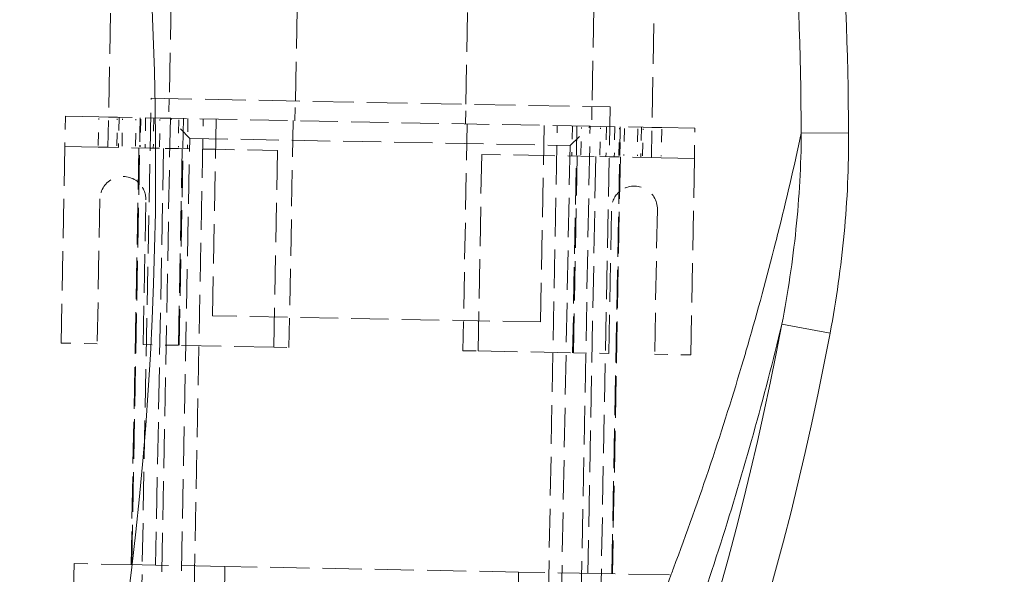
# Model space of a CAD drawing. Units: inches. Extents: x 6 to 206, y 5 to 269.
# Drawn here: x 88 to 95, y 115 to 119 of the extents above; entities that cross this region are included whole.
import ezdxf

# ---------------------------------------------------------------- set-up
doc = ezdxf.new("R2010")
doc.units = ezdxf.units.IN
doc.header["$LTSCALE"] = 25
doc.header["$MEASUREMENT"] = 0
doc.linetypes.add('DASHED', pattern=[0.2067, 0.1654, -0.0413])
doc.linetypes.add('LONG_DASH_DOTTED', pattern=[0.3543, 0.2362, -0.0295, 0.0591, -0.0295])
for name, color, linetype, lineweight in [('Dimension (ANSI)', 7, 'Continuous', 18), ('Overlay (ANSI)', 7, 'LONG_DASH_DOTTED', 18), ('Visible Narrow (ANSI)', 7, 'Continuous', 5)]:
    doc.layers.add(name, color=color, linetype=linetype, lineweight=lineweight)
doc.styles.add('Note Text (ANSI)', font='times.ttf')
doc.dimstyles.new('Clarion Style 1 w_ in [mm]', dxfattribs={"dimscale": 25, "dimtxt": 0.094, "dimasz": 0.098425, "dimexe": 0.0625, "dimexo": 0.0625, "dimgap": 0.025, "dimtad": 1, "dimdec": 3, "dimrnd": 1e-08, "dimzin": 3, "dimdsep": 46, "dimlunit": 5, "dimtxsty": 'Note Text (ANSI)', "dimcen": 0.09, "dimdle": 0.1, "dimclrd": 256, "dimclre": 256, "dimclrt": 256, "dimadec": 0, "dimazin": 3, "dimtfac": 1.06383, "dimtofl": 0, "dimtmove": 0, "dimatfit": 3, "dimldrblk": 'Filled-1', "dimfxl": 1, "dimfrac": 1, "dimtolj": 1, "dimtzin": 12, "dimlwd": -1, "dimlwe": -1, "dimarcsym": 0})

# ---------------------------------------------------------------- blocks, each defined once
blk = doc.blocks.new('*D8')
at = {"layer": 'Defpoints', "color": 0, "transparency": 16777216}
for p in [(62.213, 160.1018), (113.9667, 127.0027), (104.6394, 117.6754)]:
    blk.add_point(p, dxfattribs=at)
at = {"layer": 'Dimension (ANSI)', "transparency": 16777216}
for p, q in [((63.3179, 161.2067), (72.6452, 170.5339)), ((73.2802, 167.6892), (112.2268, 128.7426)), ((105.7443, 118.7803), (115.0716, 128.1075))]:
    blk.add_line(p, q, dxfattribs=at)
for points in [[(73.5702, 167.9792), (72.9902, 167.3992), (71.5403, 169.4291)], [(112.5168, 129.0326), (111.9368, 128.4526), (113.9667, 127.0027)]]:
    blk.add_solid(points, dxfattribs=at)
at = {"layer": 'Dimension (ANSI)', "transparency": 16777216, "insert": (87.2591, 158.9767), "char_height": 2.35, "attachment_point": 1, "rotation": 315, "style": 'Note Text (ANSI)'}
blk.add_mtext('\\A1;60 in [1524 mm]', dxfattribs=at)
blk = doc.blocks.new('Filled-1')
at = {"color": 0}
for p, q in [((0, 0), (-1, 0.1471)), ((-1, 0.1471), (-1, -0.1471)), ((-1, 0), (0, 0)), ((-1, -0.1471), (0, 0))]:
    blk.add_line(p, q, dxfattribs=at)
at = {"color": 0, "flags": 128}
blk.add_lwpolyline([(-1, -0.1471), (0, 0), (-1, 0.1471), (-1, -0.1471)], dxfattribs=at)
at = {"color": 0}
blk.add_solid([(-1, -0.1471), (0, 0), (-1, 0.1471), (-1, -0.1471)], dxfattribs=at)
blk = doc.blocks.new('*D9')
at = {"layer": 'Defpoints', "color": 0, "transparency": 16777216}
for p in [(62.213, 160.1018), (93.6572, 137.4965), (62.4778, 106.3172)]:
    blk.add_point(p, dxfattribs=at)
at = {"layer": 'Dimension (ANSI)', "transparency": 16777216}
for p, q in [((63.3179, 161.2067), (67.7373, 165.6261)), ((68.3724, 162.7813), (91.9173, 139.2364)), ((63.5827, 107.422), (94.762, 138.6014))]:
    blk.add_line(p, q, dxfattribs=at)
for points in [[(68.6624, 163.0713), (68.0824, 162.4913), (66.6324, 164.5212)], [(92.2072, 139.5264), (91.6273, 138.9464), (93.6572, 137.4965)]]:
    blk.add_solid(points, dxfattribs=at)
at = {"layer": 'Dimension (ANSI)', "transparency": 16777216, "insert": (75.8167, 164.2519), "char_height": 2.35, "attachment_point": 1, "rotation": 315, "style": 'Note Text (ANSI)'}
blk.add_mtext('\\A1;38{\\H1.06383x;\\S1#4;} in [971 mm]', dxfattribs=at)
blk = doc.blocks.new('*D10')
at = {"layer": 'Defpoints', "color": 0, "transparency": 16777216}
for p in [(104.6394, 118.205), (83.9974, 97.1946), (88.5957, 92.5963)]:
    blk.add_point(p, dxfattribs=at)
at = {"layer": 'Dimension (ANSI)', "transparency": 16777216}
for p, q in [((105.7443, 117.1002), (110.5268, 112.3177)), ((107.682, 111.6826), (90.3356, 94.3362)), ((85.1022, 96.0897), (89.7005, 91.4914))]:
    blk.add_line(p, q, dxfattribs=at)
for points in [[(107.392, 111.9726), (107.972, 111.3926), (109.4219, 113.4225)], [(90.0456, 94.6262), (90.6256, 94.0462), (88.5957, 92.5963)]]:
    blk.add_solid(points, dxfattribs=at)
at = {"layer": 'Dimension (ANSI)', "transparency": 16777216, "insert": (85.759, 98.6745), "char_height": 2.35, "attachment_point": 1, "rotation": 45, "style": 'Note Text (ANSI)'}
blk.add_mtext('\\A1;29{\\H1.06383x;\\S1#2;} in [748 mm]', dxfattribs=at)

msp = doc.modelspace()

# ---------------------------------------------------------------- linework, layer by layer
at = {"layer": 'Overlay (ANSI)', "linetype": 'DASHED', "lineweight": 5, "ltscale": 0.074827}
for p, q in [((88.48245, 121.53517), (88.41658, 118.0558)), ((92.62498, 121.45674), (92.55911, 117.97736))]:
    msp.add_line(p, q, dxfattribs=at)
at = {"layer": 'Overlay (ANSI)', "linetype": 'DASHED', "lineweight": 5, "ltscale": 0.072569}
for p, q in [((88.89789, 119.17689), (88.88369, 118.42702)), ((89.84515, 118.40882), (89.85935, 119.15868)), ((91.14492, 118.38421), (91.15912, 119.13407)), ((92.12058, 119.11587), (92.10638, 118.366)), ((89.21402, 116.77047), (89.24242, 118.2702)), ((91.74197, 118.22288), (91.71358, 116.72315)), ((88.95443, 113.62482), (89.03962, 118.12402)), ((88.0599, 116.56228), (88.0883, 118.06201)), ((88.95394, 116.54535), (88.98233, 118.04509)), ((89.68118, 116.53159), (89.70957, 118.03132)), ((91.23771, 116.50211), (91.26611, 118.00185)), ((91.9391, 118.06912), (91.85391, 113.56992)), ((91.96495, 116.48834), (91.99335, 117.98808)), ((92.85899, 116.47142), (92.88738, 117.97115))]:
    msp.add_line(p, q, dxfattribs=at)
at = {"layer": 'Overlay (ANSI)', "linetype": 'DASHED', "lineweight": 5, "ltscale": 0.070496}
for p, q in [((88.6488, 113.33055), (88.74535, 118.42964)), ((92.24472, 118.36338), (92.14818, 113.2643))]:
    msp.add_line(p, q, dxfattribs=at)
at = {"layer": 'Overlay (ANSI)', "linetype": 'DASHED', "lineweight": 5, "ltscale": 0.075257}
msp.add_line((88.74535, 118.42964), (92.24472, 118.36338), dxfattribs=at)
at = {"layer": 'Overlay (ANSI)', "linetype": 'DASHED', "lineweight": 5, "ltscale": 0.011328}
for p, q in [((88.88369, 118.42702), (88.88085, 118.27705)), ((89.84231, 118.25884), (89.84515, 118.40882)), ((91.14208, 118.23423), (91.14492, 118.38421)), ((92.10638, 118.366), (92.10354, 118.21603))]:
    msp.add_line(p, q, dxfattribs=at)
at = {"layer": 'Overlay (ANSI)', "linetype": 'DASHED', "lineweight": 5, "ltscale": 0.017423}
for p, q in [((88.09265, 118.29197), (88.0883, 118.06201)), ((88.50114, 118.28424), (88.49679, 118.05428)), ((88.70363, 118.2804), (88.69928, 118.05044)), ((88.76675, 118.27921), (88.76239, 118.04925)), ((89.02656, 118.27429), (89.02221, 118.04433)), ((91.95783, 118.21879), (91.95348, 117.98883)), ((92.21764, 118.21387), (92.21329, 117.98391)), ((92.28076, 118.21268), (92.2764, 117.98272)), ((92.48325, 118.20884), (92.4789, 117.97888)), ((92.88738, 117.97115), (92.89174, 118.20111))]:
    msp.add_line(p, q, dxfattribs=at)
at = {"layer": 'Overlay (ANSI)', "linetype": 'DASHED', "lineweight": 5, "ltscale": 0.061506}
for p, q in [((88.09265, 118.29197), (88.34625, 118.28717)), ((92.63815, 118.20591), (92.89174, 118.20111)), ((88.34189, 118.05721), (88.0883, 118.06201)), ((92.88738, 117.97115), (92.63379, 117.97595))]:
    msp.add_line(p, q, dxfattribs=at)
at = {"layer": 'Overlay (ANSI)', "linetype": 'DASHED', "lineweight": 5, "ltscale": 0.015671}
for p, q in [((88.34211, 118.06871), (88.34603, 118.27567)), ((88.48415, 118.06602), (88.48807, 118.27298)), ((88.52384, 118.06527), (88.52776, 118.27223)), ((88.62629, 118.06333), (88.6302, 118.27029)), ((88.6614, 118.2697), (88.65748, 118.06274)), ((88.66772, 118.26958), (88.6638, 118.06262)), ((88.80936, 118.05986), (88.81328, 118.26683)), ((88.95741, 118.2641), (88.95349, 118.05713)), ((92.02263, 117.99902), (92.02655, 118.20599)), ((92.16676, 117.99629), (92.17068, 118.20326)), ((92.31232, 117.99354), (92.31623, 118.2005)), ((92.31864, 117.99342), (92.32256, 118.20038)), ((92.35375, 118.19979), (92.34983, 117.99283)), ((92.4562, 118.19785), (92.45228, 117.99089)), ((92.49197, 117.99014), (92.49589, 118.1971)), ((92.63793, 118.19441), (92.63401, 117.98745))]:
    msp.add_line(p, q, dxfattribs=at)
at = {"layer": 'Overlay (ANSI)', "linetype": 'DASHED', "lineweight": 5, "ltscale": 0.007492}
for p, q in [((88.34625, 118.28717), (88.42093, 118.28576)), ((92.63815, 118.20591), (92.56346, 118.20732)), ((88.34189, 118.05721), (88.41658, 118.0558)), ((92.63379, 117.97595), (92.55911, 117.97736))]:
    msp.add_line(p, q, dxfattribs=at)
at = {"layer": 'Overlay (ANSI)', "linetype": 'DASHED', "lineweight": 5, "ltscale": 0.006746}
for p, q in [((88.42093, 118.28576), (88.48828, 118.28448)), ((92.56346, 118.20732), (92.49611, 118.2086))]:
    msp.add_line(p, q, dxfattribs=at)
at = {"layer": 'Overlay (ANSI)', "linetype": 'DASHED', "lineweight": 5, "ltscale": 0.027425}
for p, q in [((88.48828, 118.28448), (88.81349, 118.27832)), ((92.1709, 118.21476), (92.49611, 118.2086))]:
    msp.add_line(p, q, dxfattribs=at)
at = {"layer": 'Overlay (ANSI)', "linetype": 'DASHED', "lineweight": 5, "ltscale": 0.073322}
for p, q in [((88.59797, 114.87179), (88.66252, 118.28118)), ((92.25731, 114.80251), (92.32187, 118.2119))]:
    msp.add_line(p, q, dxfattribs=at)
at = {"layer": 'Overlay (ANSI)', "linetype": 'DASHED', "lineweight": 5, "ltscale": 0.071452}
for p, q in [((88.89248, 118.27683), (88.80162, 113.47769)), ((89.05157, 113.47296), (89.14244, 118.2721)), ((91.75109, 113.42184), (91.84195, 118.22098)), ((92.00104, 113.41711), (92.09191, 118.21625))]:
    msp.add_line(p, q, dxfattribs=at)
at = {"layer": 'Overlay (ANSI)', "linetype": 'DASHED', "lineweight": 5, "ltscale": 0.008412}
for p, q in [((88.89248, 118.27683), (88.81349, 118.27832)), ((92.09191, 118.21625), (92.1709, 118.21476))]:
    msp.add_line(p, q, dxfattribs=at)
at = {"layer": 'Overlay (ANSI)', "linetype": 'DASHED', "lineweight": 5, "ltscale": 0.068806}
msp.add_line((92.09191, 118.21625), (88.89248, 118.27683), dxfattribs=at)
at = {"layer": 'Overlay (ANSI)', "linetype": 'DASHED', "lineweight": 5, "ltscale": 0.019694}
for p, q in [((89.03962, 118.12402), (88.89248, 118.27683)), ((91.9391, 118.06912), (92.09191, 118.21625))]:
    msp.add_line(p, q, dxfattribs=at)
at = {"layer": 'Overlay (ANSI)', "linetype": 'DASHED', "lineweight": 5, "ltscale": 0.066957}
for p, q in [((88.95974, 116.54524), (88.99249, 118.27493)), ((89.82906, 118.2591), (89.79631, 116.52941)), ((91.15533, 118.23398), (91.12258, 116.50429)), ((91.95915, 116.48845), (91.9919, 118.21814))]:
    msp.add_line(p, q, dxfattribs=at)
at = {"layer": 'Overlay (ANSI)', "linetype": 'DASHED', "lineweight": 5, "ltscale": 0.07015}
msp.add_line((89.03962, 118.12402), (91.9391, 118.06912), dxfattribs=at)
at = {"layer": 'Overlay (ANSI)', "linetype": 'DASHED', "lineweight": 5, "ltscale": 0.034606}
for p, q in [((88.73816, 118.04971), (88.41658, 118.0558)), ((92.55911, 117.97736), (92.23753, 117.98345))]:
    msp.add_line(p, q, dxfattribs=at)
at = {"layer": 'Overlay (ANSI)', "linetype": 'DASHED', "lineweight": 5, "ltscale": 0.076923}
for p, q in [((88.65301, 118.05132), (88.59281, 114.87189)), ((88.84047, 118.04777), (88.78028, 114.86834)), ((92.13521, 117.98539), (92.07501, 114.80596)), ((92.32267, 117.98184), (92.26248, 114.80241))]:
    msp.add_line(p, q, dxfattribs=at)
at = {"layer": 'Overlay (ANSI)', "linetype": 'DASHED', "lineweight": 5, "ltscale": 0.006482}
for p, q in [((88.80914, 118.04836), (88.73816, 118.04971)), ((92.23753, 117.98345), (92.16654, 117.9848))]:
    msp.add_line(p, q, dxfattribs=at)
at = {"layer": 'Overlay (ANSI)', "linetype": 'DASHED', "lineweight": 5, "ltscale": 0.015432}
for p, q in [((88.95327, 118.04564), (88.80914, 118.04836)), ((92.02241, 117.98753), (92.16654, 117.9848))]:
    msp.add_line(p, q, dxfattribs=at)
at = {"layer": 'Overlay (ANSI)', "linetype": 'DASHED', "lineweight": 5, "ltscale": 0.023374}
for p, q in [((89.23807, 118.04024), (88.95327, 118.04564)), ((92.02241, 117.98753), (91.73762, 117.99292))]:
    msp.add_line(p, q, dxfattribs=at)
at = {"layer": 'Overlay (ANSI)', "linetype": 'DASHED', "lineweight": 5, "ltscale": 0.055349}
for p, q in [((89.70957, 118.03132), (89.23807, 118.04024)), ((91.73762, 117.99292), (91.26611, 118.00185))]:
    msp.add_line(p, q, dxfattribs=at)
at = {"layer": 'Overlay (ANSI)', "linetype": 'DASHED', "lineweight": 5, "ltscale": 0.071279}
for p, q in [((88.35577, 117.66188), (88.33486, 116.55708)), ((88.68479, 116.55045), (88.70571, 117.65525)), ((92.2341, 116.48325), (92.25502, 117.58805)), ((92.60495, 117.58142), (92.58404, 116.47662))]:
    msp.add_line(p, q, dxfattribs=at)
at = {"layer": 'Overlay (ANSI)', "linetype": 'DASHED', "lineweight": 5, "ltscale": 0.069113}
msp.add_line((91.71358, 116.72315), (89.21402, 116.77047), dxfattribs=at)
at = {"layer": 'Overlay (ANSI)', "linetype": 'DASHED', "lineweight": 5, "ltscale": 0.020852}
for p, q in [((88.33486, 116.55708), (88.0599, 116.56228)), ((92.58404, 116.47662), (92.85899, 116.47142))]:
    msp.add_line(p, q, dxfattribs=at)
at = {"layer": 'Overlay (ANSI)', "linetype": 'DASHED', "lineweight": 5, "ltscale": 0.020409}
for p, q in [((88.95394, 116.54535), (88.68479, 116.55045)), ((91.96495, 116.48834), (92.2341, 116.48325))]:
    msp.add_line(p, q, dxfattribs=at)
at = {"layer": 'Overlay (ANSI)', "linetype": 'DASHED', "lineweight": 5, "ltscale": 0.073091}
for p, q in [((89.68118, 116.53159), (88.95394, 116.54535)), ((91.23771, 116.50211), (91.96495, 116.48834))]:
    msp.add_line(p, q, dxfattribs=at)
at = {"layer": 'Overlay (ANSI)', "linetype": 'DASHED', "lineweight": 5, "ltscale": 0.009448}
for p, q in [((89.68118, 116.53159), (89.79631, 116.52941)), ((91.12258, 116.50429), (91.23771, 116.50211))]:
    msp.add_line(p, q, dxfattribs=at)
at = {"layer": 'Overlay (ANSI)', "linetype": 'DASHED', "lineweight": 5, "ltscale": 0.069943}
msp.add_line((88.11016, 112.35058), (88.15805, 114.88012), dxfattribs=at)
at = {"layer": 'Overlay (ANSI)', "linetype": 'DASHED', "lineweight": 5, "ltscale": 0.075832}
for p, q in [((88.67796, 114.87028), (88.15805, 114.88012)), ((92.69724, 114.79418), (92.17733, 114.80402))]:
    msp.add_line(p, q, dxfattribs=at)
at = {"layer": 'Overlay (ANSI)', "linetype": 'DASHED', "lineweight": 5, "ltscale": 0.080123}
for p, q in [((89.30879, 114.85833), (88.67796, 114.87028)), ((92.17733, 114.80402), (91.54649, 114.81597))]:
    msp.add_line(p, q, dxfattribs=at)
at = {"layer": 'Overlay (ANSI)', "linetype": 'DASHED', "lineweight": 5, "ltscale": 0.067247}
for p, q in [((89.28248, 113.46858), (89.30879, 114.85833)), ((91.54649, 114.81597), (91.52018, 113.42622))]:
    msp.add_line(p, q, dxfattribs=at)
at = {"layer": 'Overlay (ANSI)', "linetype": 'DASHED', "lineweight": 5, "ltscale": 0.072185}
msp.add_line((91.54649, 114.81597), (89.30879, 114.85833), dxfattribs=at)
at = {"layer": 'Overlay (ANSI)', "linetype": 'DASHED', "lineweight": 5, "ltscale": 0.030384}
for centre, start, end in [((88.53074, 117.65857), 47.915943, 178.915302), ((92.42999, 117.58474), 358.915302, 129.91466)]:
    msp.add_arc(centre, 0.175, start, end, dxfattribs=at)
at = {"layer": 'Overlay (ANSI)', "linetype": 'DASHED', "lineweight": 5, "ltscale": 0.011303}
for centre, start, end in [((88.53074, 117.65857), 358.915302, 47.915943), ((92.42999, 117.58474), 129.91466, 178.915302)]:
    msp.add_arc(centre, 0.175, start, end, dxfattribs=at)
at = {"layer": 'Visible Narrow (ANSI)', "linetype": 'Continuous', "lineweight": 18}
for p, q in [((93.70237, 118.16309), (94.06283, 118.16567)), ((93.55439, 116.70676), (93.92157, 116.63791))]:
    msp.add_line(p, q, dxfattribs=at)
for centre, radius, start, end in [((62.47783, 117.94022), 26.3017, 330.931856, 47.379618), ((62.47783, 117.94022), 31.5858, 0.408958, 13.902479), ((62.47783, 117.94022), 31.22533, 0.408958, 13.902479), ((70.97783, 120.94022), 22.97005, 313.084722, 349.379466), ((70.97783, 120.94022), 23.34362, 313.084722, 349.379466)]:
    msp.add_arc(centre, radius, start, end, dxfattribs=at)
for points, knots in [([(93.70237, 118.16309), (93.64743, 117.90955), (93.58801, 117.65421), (93.5239, 117.39802), (93.51792, 117.37411), (93.5119, 117.3502), (93.50583, 117.32628), (93.44012, 117.06706), (93.36961, 116.80705), (93.29414, 116.54689), (93.28801, 116.52576), (93.28185, 116.50464), (93.27566, 116.48352), (93.1986, 116.22062), (93.11647, 115.95761), (93.02917, 115.69493), (93.02306, 115.67653), (93.01692, 115.65813), (93.01075, 115.63973), (92.92187, 115.37452), (92.8277, 115.10968), (92.72816, 114.84555), (92.72222, 114.82979), (92.71626, 114.81403), (92.71028, 114.79827), (92.60916, 114.53176), (92.50256, 114.26598), (92.39037, 114.00121), (92.27159, 113.72086), (92.14655, 113.44164), (92.01512, 113.16381), (92.01005, 113.15308), (92.00496, 113.14235), (91.99986, 113.13163), (91.93901, 113.00352), (91.8768, 112.87571), (91.81322, 112.74822), (91.74432, 112.61007), (91.67381, 112.4723), (91.60166, 112.33493), (91.52952, 112.19757), (91.45576, 112.06062), (91.38035, 111.92411), (91.30494, 111.7876), (91.22789, 111.65154), (91.14915, 111.51591), (91.14564, 111.50986), (91.14212, 111.50381), (91.1386, 111.49775), (91.10271, 111.43606), (91.06645, 111.37443), (91.02986, 111.31292), (90.98977, 111.24554), (90.94929, 111.1783), (90.90837, 111.11117), (90.90522, 111.106), (90.90207, 111.10083), (90.89891, 111.09567), (90.82028, 110.96689), (90.74027, 110.83884), (90.65896, 110.71166), (90.65594, 110.70694), (90.65292, 110.70222), (90.6499, 110.6975), (90.56826, 110.57001), (90.4853, 110.44336), (90.40102, 110.31757), (90.31361, 110.18711), (90.22479, 110.05757), (90.13454, 109.92895), (90.13183, 109.92508), (90.12911, 109.92121), (90.12638, 109.91733), (89.94846, 109.66409), (89.76502, 109.41445), (89.57609, 109.16851), (89.38427, 108.91881), (89.18679, 108.67293), (88.9836, 108.43097), (88.98165, 108.42864), (88.97969, 108.42631), (88.97773, 108.42398), (88.77641, 108.18445), (88.56951, 107.94876), (88.35697, 107.71704), (88.14238, 107.4831), (87.92205, 107.2532), (87.6959, 107.02748), (87.69488, 107.02646), (87.69385, 107.02544), (87.69283, 107.02442), (87.24155, 106.57418), (86.76712, 106.14059), (86.26855, 105.72497)], [0, 0, 0, 0, 0.0571657, 0.0571657, 0.0571657, 0.0625, 0.0625, 0.0625, 0.1203069, 0.1203069, 0.1203069, 0.125, 0.125, 0.125, 0.183408, 0.183408, 0.183408, 0.1875, 0.1875, 0.1875, 0.2464803, 0.2464803, 0.2464803, 0.25, 0.25, 0.25, 0.3095312, 0.3095312, 0.3095312, 0.3725652, 0.3725652, 0.3725652, 0.375, 0.375, 0.375, 0.4040764, 0.4040764, 0.4040764, 0.4355838, 0.4355838, 0.4355838, 0.4670892, 0.4670892, 0.4670892, 0.4985938, 0.4985938, 0.4985938, 0.5, 0.5, 0.5, 0.5143361, 0.5143361, 0.5143361, 0.5300412, 0.5300412, 0.5300412, 0.53125, 0.53125, 0.53125, 0.5613807, 0.5613807, 0.5613807, 0.5625, 0.5625, 0.5625, 0.5927187, 0.5927187, 0.5927187, 0.6240559, 0.6240559, 0.6240559, 0.625, 0.625, 0.625, 0.6867282, 0.6867282, 0.6867282, 0.7493965, 0.7493965, 0.7493965, 0.75, 0.75, 0.75, 0.8120598, 0.8120598, 0.8120598, 0.8747162, 0.8747162, 0.8747162, 0.875, 0.875, 0.875, 1, 1, 1, 1]), ([(93.70237, 118.16309), (93.70075, 117.91859), (93.68668, 117.6748), (93.6365, 117.18847), (93.60046, 116.94684), (93.55439, 116.70676)], [0, 0, 0, 0, 0.5, 0.5, 1, 1, 1, 1]), ([(93.92157, 116.63791), (93.9689, 116.89033), (94.00492, 117.14381), (94.02886, 117.3984), (94.0528, 117.65299), (94.06466, 117.90869), (94.06283, 118.16567)], [0, 0, 0, 0, 0.5, 0.5, 0.5, 1, 1, 1, 1]), ([(86.27039, 104.5895), (86.73925, 104.99937), (87.18639, 105.42403), (88.03922, 106.3009), (88.4449, 106.75312), (89.21598, 107.68355), (89.58138, 108.16178), (90.27241, 109.14301), (90.59804, 109.64602), (91.20946, 110.67575), (91.49526, 111.20248), (91.82723, 111.875), (91.89242, 112.01033), (92.01991, 112.28166), (92.08222, 112.41765), (92.26487, 112.82652), (92.38093, 113.10031), (92.71233, 113.9248), (92.91087, 114.47867), (93.17623, 115.31287), (93.25927, 115.59149), (93.41473, 116.1491), (93.48715, 116.4281), (93.55439, 116.70676)], [0, 0, 0, 0, 0.125, 0.125, 0.25, 0.25, 0.375, 0.375, 0.5, 0.5, 0.625, 0.625, 0.65625, 0.65625, 0.6875, 0.6875, 0.75, 0.75, 0.875, 0.875, 0.9375, 0.9375, 1, 1, 1, 1])]:
    msp.add_open_spline(points, degree=3, knots=knots, dxfattribs=at)

# ---------------------------------------------------------------- dimensions: what is measured, and where the dimension line sits
at = {"layer": 'Dimension (ANSI)'}
for base, p1, p2, angle, text, picture, middle in [((113.96671, 127.00269), (62.21303, 160.10183), (104.63944, 117.67542), 135, '<> in [1524 mm]', '*D8', (92.7535, 148.21589)), ((93.65719, 137.49651), (62.21303, 160.10183), (62.47783, 106.31715), 135, '<> in [971 mm]', '*D9', (80.14482, 151.00887)), ((88.59569, 92.59626), (104.63944, 118.20502), (83.99737, 97.19458), 45, '<> in [748 mm]', '*D10', (99.00882, 103.00938))]:
    dim = msp.add_linear_dim(base=base, p1=p1, p2=p2, angle=angle, text=text, dimstyle='Clarion Style 1 w_ in [mm]', override={"dimgap": 0.025, "dimdec": 3, "dimpost": '', "dimtol": 0, "dimlim": 0, "dimtp": 0, "dimtm": 0, "dimtdec": 2, "dimatfit": 1}, dxfattribs=at)
    dim.commit()
    dim.dimension.update_dxf_attribs({"geometry": picture, "text_midpoint": middle, "dimtype": 160})

doc.saveas('drawing.dxf')
